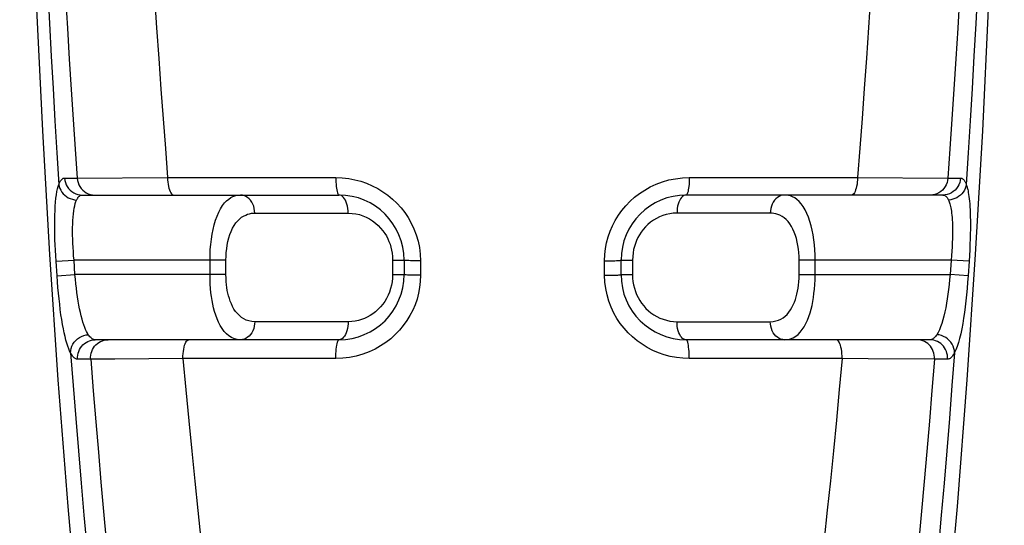
# Model space of a CAD drawing. Units: millimetres. Extents: x -15 to 136, y -39 to 265.
# Drawn here: x -7 to 7, y 205 to 212 of the extents above; entities that cross this region are included whole.
import ezdxf

# ---------------------------------------------------------------- set-up
doc = ezdxf.new("R2010")
doc.units = ezdxf.units.MM
doc.header["$LTSCALE"] = 16.335
doc.layers.add('RACCORDO', color=7, linetype='CONTINUOUS')
doc.layers.add('SUPERFICI', color=7, linetype='CONTINUOUS')

msp = doc.modelspace()

# ---------------------------------------------------------------- linework, layer by layer
at = {"layer": 'RACCORDO', "color": 253, "linetype": 'CONTINUOUS'}
for p, q in [((-6.195, 209.64), (-6.02, 209.639)), ((-6.02, 209.639), (-4.77, 209.648)), ((-4.77, 209.648), (-2.444, 209.647)), ((2.444, 209.647), (4.77, 209.648)), ((4.77, 209.648), (6.02, 209.639)), ((6.02, 209.639), (6.195, 209.64)), ((-6.312, 208.49), (-6.064, 208.506)), ((-6.298, 208.289), (-6.312, 208.49)), ((-6.051, 208.306), (-6.064, 208.506)), ((-3.963, 208.506), (-6.064, 208.506)), ((-4.183, 208.306), (-4.183, 208.506)), ((-3.963, 208.306), (-3.963, 208.506)), ((-1.658, 208.506), (-1.658, 208.306)), ((-1.658, 208.506), (-1.5, 208.506)), ((-1.273, 208.497), (-1.273, 208.297)), ((1.273, 208.297), (1.273, 208.497)), ((1.5, 208.506), (1.658, 208.506)), ((1.658, 208.506), (1.658, 208.306)), ((6.064, 208.506), (3.963, 208.506)), ((3.963, 208.306), (3.963, 208.506)), ((4.183, 208.306), (4.183, 208.506)), ((6.064, 208.506), (6.051, 208.306)), ((6.312, 208.49), (6.064, 208.506)), ((6.312, 208.49), (6.298, 208.289)), ((-6.298, 208.289), (-6.051, 208.306)), ((-3.963, 208.306), (-6.051, 208.306)), ((-1.658, 208.306), (-1.5, 208.306)), ((1.5, 208.306), (1.658, 208.306)), ((3.963, 208.306), (6.051, 208.306)), ((6.298, 208.289), (6.051, 208.306)), ((-2.274, 207.656), (-3.564, 207.656)), ((2.274, 207.656), (3.564, 207.656)), ((-5.833, 207.137), (-6.014, 207.137)), ((-5.501, 207.139), (-5.833, 207.137)), ((-4.557, 207.148), (-5.501, 207.139)), ((-2.444, 207.147), (-4.557, 207.148)), ((4.557, 207.148), (2.444, 207.147)), ((4.917, 207.144), (4.557, 207.148)), ((5.833, 207.137), (4.917, 207.144)), ((6.014, 207.137), (5.833, 207.137))]:
    msp.add_line(p, q, dxfattribs=at)
at = {"layer": 'RACCORDO', "color": 7, "linetype": 'CONTINUOUS'}
for p, q in [((-5.95, 209.406), (-2.4, 209.406)), ((5.95, 209.406), (2.4, 209.406)), ((-1.5, 208.506), (-1.5, 208.306)), ((1.5, 208.306), (1.5, 208.506)), ((-2.4, 207.406), (-5.77, 207.406)), ((5.77, 207.406), (2.4, 207.406))]:
    msp.add_line(p, q, dxfattribs=at)
at = {"layer": 'RACCORDO', "color": 253, "linetype": 'CONTINUOUS'}
for points in [[(-6.428, 212.23), (-6.404, 211.776), (-6.379, 211.325), (-6.354, 210.877), (-6.328, 210.433), (-6.301, 209.991), (-6.274, 209.552)], [(-6.181, 212.142), (-6.155, 211.71), (-6.129, 211.284), (-6.102, 210.864), (-6.075, 210.45), (-6.048, 210.042), (-6.02, 209.639)], [(-4.95, 212.148), (-4.921, 211.716), (-4.892, 211.291), (-4.862, 210.871), (-4.832, 210.457), (-4.801, 210.05), (-4.77, 209.648)], [(4.95, 212.148), (4.921, 211.72), (4.892, 211.296), (4.862, 210.877), (4.832, 210.463), (4.801, 210.053), (4.77, 209.648)], [(6.181, 212.142), (6.155, 211.713), (6.129, 211.289), (6.102, 210.87), (6.075, 210.455), (6.048, 210.045), (6.02, 209.639)], [(6.428, 212.23), (6.404, 211.776), (6.379, 211.325), (6.354, 210.877), (6.328, 210.433), (6.301, 209.991), (6.274, 209.552)], [(-6.312, 208.49), (-6.317, 208.567), (-6.321, 208.642), (-6.324, 208.716), (-6.327, 208.789), (-6.329, 208.86), (-6.33, 208.929), (-6.33, 208.998), (-6.33, 209.064), (-6.329, 209.128), (-6.326, 209.191), (-6.323, 209.252), (-6.319, 209.308), (-6.313, 209.361), (-6.307, 209.409), (-6.3, 209.453), (-6.292, 209.491), (-6.283, 209.523), (-6.274, 209.551)], [(-6.274, 209.552), (-6.271, 209.56), (-6.268, 209.567), (-6.265, 209.574), (-6.262, 209.582), (-6.258, 209.588), (-6.255, 209.595), (-6.251, 209.601), (-6.247, 209.607), (-6.243, 209.613), (-6.238, 209.618), (-6.234, 209.623), (-6.229, 209.627), (-6.224, 209.631), (-6.219, 209.634), (-6.213, 209.637), (-6.207, 209.638), (-6.201, 209.64), (-6.195, 209.64)], [(-6.274, 209.552), (-6.268, 209.524), (-6.259, 209.497), (-6.247, 209.471), (-6.231, 209.447), (-6.213, 209.424), (-6.192, 209.403), (-6.168, 209.385), (-6.143, 209.369), (-6.116, 209.356), (-6.087, 209.347), (-6.058, 209.34), (-6.028, 209.337)], [(-6.195, 209.64), (-6.191, 209.609), (-6.183, 209.579), (-6.172, 209.549), (-6.157, 209.522), (-6.139, 209.497), (-6.118, 209.474), (-6.094, 209.454), (-6.068, 209.437), (-6.04, 209.424), (-6.011, 209.414), (-5.981, 209.408), (-5.95, 209.406)], [(-6.02, 209.639), (-6.016, 209.608), (-6.008, 209.578), (-5.997, 209.549), (-5.982, 209.522), (-5.965, 209.496), (-5.944, 209.474), (-5.921, 209.454), (-5.895, 209.437), (-5.868, 209.424), (-5.839, 209.414), (-5.809, 209.408), (-5.779, 209.406)], [(-4.77, 209.648), (-4.769, 209.616), (-4.766, 209.585), (-4.763, 209.555), (-4.758, 209.526), (-4.751, 209.5), (-4.744, 209.476), (-4.736, 209.456), (-4.727, 209.438), (-4.717, 209.424), (-4.706, 209.414), (-4.696, 209.408), (-4.685, 209.406)], [(-2.444, 209.647), (-2.443, 209.616), (-2.442, 209.584), (-2.44, 209.554), (-2.437, 209.526), (-2.434, 209.5), (-2.43, 209.476), (-2.426, 209.456), (-2.421, 209.438), (-2.416, 209.424), (-2.411, 209.414), (-2.406, 209.408), (-2.4, 209.406)], [(-2.444, 209.647), (-2.354, 209.644), (-2.266, 209.634), (-2.181, 209.618), (-2.098, 209.596), (-2.018, 209.569), (-1.94, 209.535), (-1.864, 209.497), (-1.792, 209.452), (-1.723, 209.404), (-1.658, 209.35), (-1.598, 209.292), (-1.541, 209.23), (-1.49, 209.164), (-1.442, 209.094), (-1.4, 209.019), (-1.363, 208.94), (-1.331, 208.856), (-1.306, 208.769), (-1.288, 208.681), (-1.277, 208.59), (-1.273, 208.497)], [(1.273, 208.497), (1.276, 208.582), (1.286, 208.666), (1.301, 208.747), (1.322, 208.827), (1.349, 208.905), (1.381, 208.981), (1.42, 209.055), (1.464, 209.127), (1.512, 209.194), (1.566, 209.258), (1.624, 209.319), (1.687, 209.375), (1.754, 209.427), (1.827, 209.475), (1.904, 209.518), (1.986, 209.556), (2.073, 209.588), (2.163, 209.614), (2.254, 209.632), (2.348, 209.643), (2.444, 209.647)], [(2.444, 209.647), (2.443, 209.616), (2.442, 209.584), (2.44, 209.554), (2.437, 209.526), (2.434, 209.5), (2.43, 209.476), (2.426, 209.456), (2.421, 209.438), (2.416, 209.424), (2.411, 209.414), (2.406, 209.408), (2.4, 209.406)], [(4.77, 209.648), (4.769, 209.616), (4.766, 209.585), (4.763, 209.555), (4.758, 209.526), (4.751, 209.5), (4.744, 209.476), (4.736, 209.456), (4.727, 209.438), (4.717, 209.424), (4.706, 209.414), (4.696, 209.408), (4.685, 209.406)], [(6.02, 209.639), (6.016, 209.608), (6.008, 209.578), (5.997, 209.549), (5.982, 209.522), (5.965, 209.496), (5.944, 209.474), (5.921, 209.454), (5.895, 209.437), (5.868, 209.424), (5.839, 209.414), (5.809, 209.408), (5.779, 209.406)], [(6.195, 209.64), (6.191, 209.609), (6.183, 209.579), (6.172, 209.549), (6.157, 209.522), (6.139, 209.497), (6.118, 209.474), (6.094, 209.454), (6.068, 209.437), (6.04, 209.424), (6.011, 209.414), (5.981, 209.408), (5.95, 209.406)], [(6.273, 209.552), (6.268, 209.524), (6.259, 209.497), (6.247, 209.471), (6.231, 209.447), (6.213, 209.424), (6.192, 209.403), (6.168, 209.385), (6.143, 209.369), (6.115, 209.356), (6.087, 209.347), (6.058, 209.34), (6.028, 209.337)], [(6.195, 209.64), (6.202, 209.639), (6.21, 209.638), (6.216, 209.635), (6.223, 209.632), (6.229, 209.627), (6.235, 209.622), (6.24, 209.616), (6.245, 209.61), (6.25, 209.603), (6.255, 209.595), (6.259, 209.587), (6.263, 209.579), (6.267, 209.57), (6.27, 209.561), (6.274, 209.552)], [(6.274, 209.551), (6.279, 209.537), (6.284, 209.521), (6.288, 209.504), (6.293, 209.484), (6.298, 209.463), (6.302, 209.439), (6.306, 209.413), (6.31, 209.385), (6.314, 209.354), (6.318, 209.321), (6.321, 209.284), (6.324, 209.245), (6.326, 209.202), (6.328, 209.156), (6.329, 209.106), (6.33, 209.052), (6.33, 208.994), (6.33, 208.933), (6.329, 208.868), (6.327, 208.799), (6.325, 208.726), (6.321, 208.651), (6.317, 208.572), (6.312, 208.49)], [(-6.028, 209.337), (-6.024, 209.344), (-6.021, 209.351), (-6.017, 209.358), (-6.013, 209.365), (-6.009, 209.371), (-6.005, 209.377), (-6, 209.382), (-5.995, 209.387), (-5.989, 209.392), (-5.984, 209.396), (-5.978, 209.4), (-5.972, 209.402), (-5.965, 209.404), (-5.958, 209.406), (-5.95, 209.406)], [(-4.183, 208.506), (-4.182, 208.579), (-4.179, 208.652), (-4.173, 208.724), (-4.165, 208.795), (-4.154, 208.863), (-4.141, 208.93), (-4.125, 208.995), (-4.107, 209.057), (-4.086, 209.115), (-4.063, 209.169), (-4.038, 209.217), (-4.011, 209.26), (-3.983, 209.296), (-3.954, 209.326), (-3.925, 209.351), (-3.895, 209.37), (-3.866, 209.385), (-3.838, 209.395), (-3.812, 209.402), (-3.786, 209.405), (-3.762, 209.406)], [(-3.564, 209.156), (-3.566, 209.189), (-3.571, 209.221), (-3.579, 209.252), (-3.591, 209.281), (-3.605, 209.308), (-3.622, 209.333), (-3.641, 209.355), (-3.663, 209.373), (-3.686, 209.387), (-3.711, 209.398), (-3.736, 209.404), (-3.762, 209.406)], [(-2.274, 209.156), (-2.275, 209.189), (-2.278, 209.221), (-2.283, 209.252), (-2.291, 209.281), (-2.3, 209.308), (-2.311, 209.333), (-2.323, 209.355), (-2.337, 209.373), (-2.352, 209.387), (-2.367, 209.398), (-2.384, 209.404), (-2.4, 209.406)], [(2.4, 209.406), (2.384, 209.404), (2.367, 209.398), (2.352, 209.387), (2.337, 209.373), (2.323, 209.355), (2.311, 209.333), (2.3, 209.308), (2.291, 209.281), (2.283, 209.252), (2.278, 209.221), (2.275, 209.189), (2.274, 209.156)], [(3.762, 209.406), (3.736, 209.404), (3.711, 209.398), (3.686, 209.387), (3.663, 209.373), (3.641, 209.355), (3.622, 209.333), (3.605, 209.308), (3.591, 209.281), (3.579, 209.252), (3.571, 209.221), (3.566, 209.189), (3.564, 209.156)], [(4.183, 208.506), (4.182, 208.578), (4.179, 208.649), (4.173, 208.719), (4.166, 208.787), (4.156, 208.854), (4.144, 208.919), (4.129, 208.982), (4.112, 209.042), (4.093, 209.099), (4.071, 209.152), (4.046, 209.202), (4.02, 209.246), (3.993, 209.284), (3.963, 209.317), (3.933, 209.344), (3.903, 209.366), (3.872, 209.382), (3.843, 209.394), (3.815, 209.401), (3.788, 209.405), (3.762, 209.406)], [(5.95, 209.406), (5.96, 209.406), (5.968, 209.403), (5.976, 209.4), (5.984, 209.396), (5.991, 209.391), (5.997, 209.385), (6.003, 209.378), (6.009, 209.371), (6.014, 209.363), (6.019, 209.355), (6.024, 209.346), (6.028, 209.337)], [(-6.064, 208.506), (-6.069, 208.566), (-6.073, 208.625), (-6.077, 208.683), (-6.079, 208.74), (-6.081, 208.796), (-6.083, 208.85), (-6.083, 208.903), (-6.083, 208.955), (-6.081, 209.006), (-6.079, 209.055), (-6.076, 209.102), (-6.072, 209.146), (-6.067, 209.187), (-6.06, 209.225), (-6.053, 209.259), (-6.046, 209.289), (-6.037, 209.315), (-6.028, 209.337)], [(6.028, 209.337), (6.033, 209.326), (6.038, 209.313), (6.042, 209.299), (6.047, 209.284), (6.052, 209.267), (6.056, 209.248), (6.06, 209.228), (6.064, 209.206), (6.068, 209.182), (6.071, 209.156), (6.074, 209.127), (6.077, 209.097), (6.079, 209.063), (6.081, 209.027), (6.082, 208.988), (6.083, 208.946), (6.083, 208.901), (6.083, 208.853), (6.081, 208.802), (6.08, 208.748), (6.077, 208.691), (6.074, 208.632), (6.069, 208.57), (6.064, 208.506)], [(-3.963, 208.506), (-3.962, 208.56), (-3.959, 208.612), (-3.953, 208.664), (-3.945, 208.715), (-3.936, 208.764), (-3.923, 208.813), (-3.908, 208.859), (-3.891, 208.904), (-3.871, 208.946), (-3.849, 208.984), (-3.825, 209.02), (-3.8, 209.05), (-3.773, 209.076), (-3.746, 209.098), (-3.718, 209.116), (-3.69, 209.13), (-3.663, 209.141), (-3.636, 209.148), (-3.611, 209.154), (-3.587, 209.156), (-2.274, 209.156)], [(-2.274, 209.156), (-2.22, 209.153), (-2.168, 209.146), (-2.118, 209.135), (-2.069, 209.119), (-2.022, 209.1), (-1.978, 209.076), (-1.935, 209.049), (-1.894, 209.018), (-1.857, 208.985), (-1.824, 208.95), (-1.794, 208.913), (-1.767, 208.876), (-1.745, 208.84), (-1.725, 208.803), (-1.709, 208.765), (-1.694, 208.727), (-1.682, 208.687), (-1.672, 208.646), (-1.665, 208.602), (-1.66, 208.555), (-1.658, 208.506)], [(2.274, 209.156), (2.223, 209.154), (2.173, 209.147), (2.125, 209.137), (2.078, 209.123), (2.033, 209.105), (1.99, 209.083), (1.949, 209.058), (1.909, 209.03), (1.872, 208.999), (1.838, 208.965), (1.806, 208.929), (1.778, 208.892), (1.754, 208.855), (1.733, 208.817), (1.714, 208.778), (1.698, 208.738), (1.685, 208.697), (1.674, 208.653), (1.666, 208.607), (1.661, 208.558), (1.658, 208.506)], [(3.963, 208.506), (3.962, 208.558), (3.959, 208.61), (3.954, 208.66), (3.946, 208.709), (3.937, 208.757), (3.926, 208.804), (3.912, 208.849), (3.896, 208.893), (3.877, 208.934), (3.857, 208.973), (3.833, 209.008), (3.809, 209.04), (3.783, 209.068), (3.755, 209.092), (3.726, 209.111), (3.698, 209.127), (3.669, 209.139), (3.64, 209.147), (3.614, 209.153), (3.588, 209.156), (2.274, 209.156)], [(-1.273, 208.497), (-1.303, 208.497), (-1.333, 208.498), (-1.361, 208.498), (-1.388, 208.499), (-1.412, 208.499), (-1.435, 208.5), (-1.454, 208.501), (-1.47, 208.502), (-1.483, 208.503), (-1.492, 208.504), (-1.498, 208.505), (-1.5, 208.506)], [(1.273, 208.497), (1.303, 208.497), (1.333, 208.498), (1.361, 208.498), (1.388, 208.499), (1.412, 208.499), (1.435, 208.5), (1.454, 208.501), (1.47, 208.502), (1.483, 208.503), (1.492, 208.504), (1.498, 208.505), (1.5, 208.506)], [(-5.866, 207.476), (-5.879, 207.496), (-5.891, 207.52), (-5.903, 207.547), (-5.916, 207.577), (-5.929, 207.612), (-5.941, 207.65), (-5.953, 207.691), (-5.964, 207.735), (-5.976, 207.783), (-5.986, 207.833), (-5.996, 207.886), (-6.006, 207.941), (-6.015, 207.999), (-6.024, 208.058), (-6.031, 208.119), (-6.039, 208.181), (-6.045, 208.243), (-6.051, 208.306)], [(-3.762, 207.406), (-3.806, 207.41), (-3.847, 207.42), (-3.886, 207.437), (-3.922, 207.46), (-3.956, 207.488), (-3.987, 207.522), (-4.016, 207.56), (-4.042, 207.603), (-4.066, 207.648), (-4.086, 207.696), (-4.104, 207.746), (-4.12, 207.797), (-4.133, 207.847), (-4.145, 207.898), (-4.154, 207.95), (-4.163, 208.002), (-4.17, 208.056), (-4.175, 208.113), (-4.179, 208.174), (-4.182, 208.239), (-4.183, 208.306)], [(-3.564, 207.656), (-3.606, 207.659), (-3.645, 207.667), (-3.682, 207.678), (-3.716, 207.695), (-3.748, 207.716), (-3.777, 207.74), (-3.805, 207.767), (-3.829, 207.798), (-3.852, 207.831), (-3.871, 207.866), (-3.888, 207.902), (-3.903, 207.938), (-3.916, 207.975), (-3.926, 208.011), (-3.936, 208.049), (-3.944, 208.087), (-3.95, 208.126), (-3.955, 208.167), (-3.959, 208.211), (-3.962, 208.257), (-3.963, 208.306)], [(-1.658, 208.306), (-1.66, 208.256), (-1.665, 208.208), (-1.674, 208.16), (-1.686, 208.113), (-1.701, 208.066), (-1.72, 208.022), (-1.742, 207.978), (-1.768, 207.936), (-1.796, 207.896), (-1.827, 207.859), (-1.861, 207.824), (-1.897, 207.792), (-1.933, 207.765), (-1.971, 207.74), (-2.009, 207.719), (-2.049, 207.701), (-2.089, 207.686), (-2.132, 207.674), (-2.177, 207.665), (-2.224, 207.659), (-2.274, 207.656)], [(-1.273, 208.297), (-1.303, 208.297), (-1.333, 208.298), (-1.361, 208.298), (-1.388, 208.299), (-1.412, 208.299), (-1.435, 208.3), (-1.454, 208.301), (-1.47, 208.302), (-1.483, 208.303), (-1.492, 208.304), (-1.498, 208.305), (-1.5, 208.306)], [(1.273, 208.297), (1.303, 208.297), (1.333, 208.298), (1.361, 208.298), (1.388, 208.299), (1.412, 208.299), (1.435, 208.3), (1.454, 208.301), (1.47, 208.302), (1.483, 208.303), (1.492, 208.304), (1.498, 208.305), (1.5, 208.306)], [(1.658, 208.306), (1.66, 208.258), (1.665, 208.211), (1.673, 208.165), (1.684, 208.12), (1.698, 208.075), (1.715, 208.032), (1.735, 207.991), (1.759, 207.95), (1.784, 207.912), (1.813, 207.875), (1.844, 207.84), (1.878, 207.808), (1.914, 207.779), (1.953, 207.751), (1.994, 207.727), (2.037, 207.706), (2.082, 207.689), (2.128, 207.675), (2.175, 207.665), (2.224, 207.659), (2.274, 207.656)], [(3.564, 207.656), (3.604, 207.659), (3.641, 207.666), (3.676, 207.676), (3.709, 207.691), (3.74, 207.71), (3.769, 207.732), (3.796, 207.757), (3.82, 207.787), (3.843, 207.818), (3.863, 207.852), (3.882, 207.888), (3.898, 207.924), (3.911, 207.961), (3.923, 207.999), (3.933, 208.037), (3.942, 208.077), (3.949, 208.117), (3.955, 208.16), (3.959, 208.206), (3.962, 208.255), (3.963, 208.306)], [(3.762, 207.406), (3.804, 207.409), (3.843, 207.419), (3.88, 207.434), (3.915, 207.455), (3.948, 207.48), (3.978, 207.511), (4.006, 207.546), (4.033, 207.586), (4.057, 207.63), (4.078, 207.677), (4.097, 207.726), (4.114, 207.777), (4.129, 207.829), (4.141, 207.88), (4.151, 207.934), (4.161, 207.989), (4.168, 208.045), (4.174, 208.104), (4.179, 208.168), (4.182, 208.236), (4.183, 208.306)], [(6.051, 208.306), (6.044, 208.237), (6.037, 208.169), (6.029, 208.101), (6.02, 208.036), (6.011, 207.973), (6.001, 207.91), (5.99, 207.849), (5.977, 207.791), (5.964, 207.734), (5.95, 207.681), (5.935, 207.631), (5.919, 207.585), (5.902, 207.544), (5.885, 207.507), (5.866, 207.476)], [(-6.111, 207.228), (-6.124, 207.253), (-6.137, 207.283), (-6.149, 207.317), (-6.162, 207.357), (-6.175, 207.401), (-6.187, 207.449), (-6.199, 207.502), (-6.211, 207.559), (-6.222, 207.619), (-6.233, 207.684), (-6.244, 207.752), (-6.253, 207.822), (-6.262, 207.896), (-6.271, 207.973), (-6.279, 208.05), (-6.286, 208.129), (-6.293, 208.208), (-6.298, 208.289)], [(-1.273, 208.297), (-1.276, 208.213), (-1.285, 208.13), (-1.3, 208.048), (-1.321, 207.969), (-1.348, 207.891), (-1.381, 207.815), (-1.419, 207.741), (-1.463, 207.67), (-1.511, 207.602), (-1.564, 207.538), (-1.622, 207.478), (-1.685, 207.421), (-1.752, 207.369), (-1.825, 207.321), (-1.902, 207.278), (-1.984, 207.24), (-2.072, 207.207), (-2.161, 207.181), (-2.253, 207.163), (-2.347, 207.152), (-2.444, 207.147)], [(2.444, 207.147), (2.353, 207.151), (2.265, 207.161), (2.18, 207.177), (2.097, 207.199), (2.017, 207.226), (1.939, 207.26), (1.863, 207.299), (1.791, 207.343), (1.722, 207.392), (1.657, 207.445), (1.597, 207.503), (1.541, 207.565), (1.489, 207.631), (1.442, 207.701), (1.4, 207.775), (1.363, 207.855), (1.331, 207.939), (1.306, 208.025), (1.288, 208.114), (1.277, 208.204), (1.273, 208.297)], [(6.298, 208.289), (6.292, 208.2), (6.285, 208.113), (6.277, 208.027), (6.268, 207.944), (6.258, 207.862), (6.248, 207.783), (6.237, 207.705), (6.224, 207.629), (6.211, 207.558), (6.197, 207.489), (6.181, 207.425), (6.165, 207.366), (6.148, 207.314), (6.13, 207.268), (6.111, 207.228)], [(-3.564, 207.656), (-3.566, 207.624), (-3.571, 207.592), (-3.579, 207.561), (-3.591, 207.531), (-3.605, 207.504), (-3.622, 207.479), (-3.641, 207.458), (-3.663, 207.44), (-3.686, 207.425), (-3.711, 207.415), (-3.736, 207.408), (-3.762, 207.406)], [(-2.274, 207.656), (-2.275, 207.624), (-2.278, 207.592), (-2.283, 207.561), (-2.291, 207.531), (-2.3, 207.504), (-2.311, 207.479), (-2.323, 207.458), (-2.337, 207.44), (-2.352, 207.425), (-2.367, 207.415), (-2.384, 207.408), (-2.4, 207.406)], [(2.4, 207.406), (2.384, 207.408), (2.367, 207.415), (2.352, 207.425), (2.337, 207.44), (2.323, 207.458), (2.311, 207.479), (2.3, 207.504), (2.291, 207.531), (2.283, 207.561), (2.278, 207.592), (2.275, 207.624), (2.274, 207.656)], [(3.762, 207.406), (3.736, 207.408), (3.711, 207.415), (3.686, 207.425), (3.663, 207.44), (3.641, 207.458), (3.622, 207.479), (3.605, 207.504), (3.591, 207.531), (3.579, 207.561), (3.571, 207.592), (3.566, 207.624), (3.564, 207.656)], [(-6.111, 207.227), (-6.109, 207.257), (-6.103, 207.287), (-6.092, 207.317), (-6.078, 207.345), (-6.06, 207.371), (-6.039, 207.396), (-6.015, 207.417), (-5.989, 207.436), (-5.96, 207.452), (-5.929, 207.464), (-5.898, 207.472), (-5.866, 207.476)], [(-6.014, 207.137), (-6.014, 207.165), (-6.012, 207.192), (-6.007, 207.219), (-5.999, 207.245), (-5.988, 207.27), (-5.974, 207.294), (-5.958, 207.316), (-5.94, 207.336), (-5.92, 207.354), (-5.898, 207.369), (-5.874, 207.382), (-5.849, 207.393), (-5.823, 207.4), (-5.797, 207.405), (-5.77, 207.406)], [(-5.77, 207.406), (-5.781, 207.407), (-5.791, 207.409), (-5.802, 207.413), (-5.812, 207.419), (-5.823, 207.426), (-5.833, 207.436), (-5.844, 207.447), (-5.855, 207.461), (-5.866, 207.476)], [(-5.833, 207.137), (-5.834, 207.164), (-5.831, 207.192), (-5.826, 207.219), (-5.818, 207.245), (-5.808, 207.27), (-5.794, 207.294), (-5.779, 207.316), (-5.761, 207.336), (-5.741, 207.354), (-5.719, 207.369), (-5.696, 207.382), (-5.671, 207.393), (-5.646, 207.4), (-5.619, 207.405), (-5.593, 207.406)], [(-4.557, 207.148), (-4.557, 207.181), (-4.555, 207.214), (-4.552, 207.246), (-4.547, 207.276), (-4.541, 207.304), (-4.534, 207.33), (-4.526, 207.352), (-4.517, 207.371), (-4.508, 207.386), (-4.497, 207.397), (-4.487, 207.404), (-4.476, 207.406)], [(-2.444, 207.147), (-2.443, 207.181), (-2.442, 207.214), (-2.441, 207.246), (-2.438, 207.276), (-2.435, 207.304), (-2.431, 207.33), (-2.427, 207.352), (-2.422, 207.371), (-2.417, 207.386), (-2.412, 207.397), (-2.406, 207.404), (-2.4, 207.406)], [(2.444, 207.147), (2.443, 207.181), (2.442, 207.214), (2.441, 207.246), (2.438, 207.276), (2.435, 207.304), (2.431, 207.33), (2.427, 207.352), (2.422, 207.371), (2.417, 207.386), (2.412, 207.397), (2.406, 207.404), (2.4, 207.406)], [(4.557, 207.148), (4.557, 207.181), (4.555, 207.214), (4.552, 207.246), (4.547, 207.276), (4.541, 207.304), (4.534, 207.33), (4.526, 207.352), (4.517, 207.371), (4.508, 207.386), (4.497, 207.397), (4.487, 207.404), (4.476, 207.406)], [(5.833, 207.137), (5.834, 207.164), (5.831, 207.192), (5.826, 207.219), (5.818, 207.245), (5.808, 207.27), (5.794, 207.294), (5.779, 207.316), (5.761, 207.336), (5.741, 207.354), (5.719, 207.369), (5.696, 207.382), (5.671, 207.393), (5.646, 207.4), (5.619, 207.405), (5.593, 207.406)], [(5.866, 207.476), (5.857, 207.463), (5.847, 207.451), (5.837, 207.44), (5.827, 207.43), (5.817, 207.422), (5.806, 207.416), (5.795, 207.41), (5.783, 207.407), (5.77, 207.406)], [(6.014, 207.137), (6.014, 207.165), (6.012, 207.192), (6.007, 207.219), (5.999, 207.245), (5.988, 207.27), (5.974, 207.294), (5.958, 207.316), (5.94, 207.336), (5.92, 207.354), (5.898, 207.369), (5.874, 207.382), (5.849, 207.393), (5.823, 207.4), (5.797, 207.405), (5.77, 207.406)], [(6.111, 207.227), (6.109, 207.257), (6.103, 207.287), (6.093, 207.317), (6.078, 207.345), (6.061, 207.371), (6.039, 207.396), (6.015, 207.417), (5.989, 207.436), (5.96, 207.452), (5.93, 207.464), (5.898, 207.472), (5.866, 207.476)], [(-6.111, 207.227), (-6.076, 206.772), (-6.04, 206.319), (-6.003, 205.871), (-5.966, 205.425), (-5.927, 204.983), (-5.888, 204.544)], [(-6.014, 207.137), (-6.022, 207.138), (-6.03, 207.139), (-6.038, 207.142), (-6.046, 207.146), (-6.054, 207.152), (-6.062, 207.158), (-6.07, 207.166), (-6.078, 207.175), (-6.086, 207.186), (-6.095, 207.198), (-6.103, 207.212), (-6.111, 207.227)], [(6.111, 207.227), (6.076, 206.772), (6.04, 206.319), (6.003, 205.871), (5.966, 205.425), (5.927, 204.983), (5.888, 204.544)], [(6.111, 207.227), (6.104, 207.214), (6.097, 207.202), (6.09, 207.191), (6.082, 207.18), (6.075, 207.171), (6.067, 207.163), (6.059, 207.155), (6.05, 207.149), (6.042, 207.144), (6.033, 207.141), (6.023, 207.138), (6.014, 207.137)], [(-5.833, 207.137), (-5.798, 206.702), (-5.763, 206.274), (-5.727, 205.854), (-5.691, 205.44), (-5.656, 205.034), (-5.62, 204.634)], [(-4.557, 207.148), (-4.517, 206.713), (-4.476, 206.286), (-4.435, 205.865), (-4.393, 205.452), (-4.352, 205.046), (-4.31, 204.648)], [(4.557, 207.148), (4.517, 206.717), (4.477, 206.293), (4.436, 205.873), (4.394, 205.459), (4.352, 205.051), (4.31, 204.648)], [(5.833, 207.137), (5.798, 206.706), (5.763, 206.281), (5.728, 205.861), (5.692, 205.447), (5.656, 205.038), (5.62, 204.634)]]:
    msp.add_lwpolyline(points, dxfattribs=at)
at = {"layer": 'RACCORDO', "color": 7, "linetype": 'CONTINUOUS'}
for centre, start, end in [((-2.4, 208.506), 0, 90), ((2.4, 208.506), 90, 180), ((-2.4, 208.306), 270, 360), ((2.4, 208.306), 180, 270)]:
    msp.add_arc(centre, 0.9, start, end, dxfattribs=at)
at = {"layer": 'SUPERFICI', "color": 7, "linetype": 'CONTINUOUS'}
for points in [[(-6.815, 221.593), (-6.8, 220.051), (-6.777, 218.484), (-6.745, 216.892), (-6.703, 215.277), (-6.649, 213.639), (-6.583, 211.977), (-6.501, 210.292), (-6.403, 208.584), (-6.287, 206.853), (-6.151, 205.1), (-5.993, 203.325), (-5.81, 201.529), (-5.61, 199.786)], [(5.61, 199.786), (5.81, 201.529), (5.993, 203.325), (6.151, 205.1), (6.287, 206.853), (6.403, 208.584), (6.501, 210.292), (6.583, 211.977), (6.649, 213.639), (6.703, 215.277), (6.745, 216.892), (6.777, 218.484), (6.8, 220.051)]]:
    msp.add_lwpolyline(points, dxfattribs=at)

doc.saveas('drawing.dxf')
